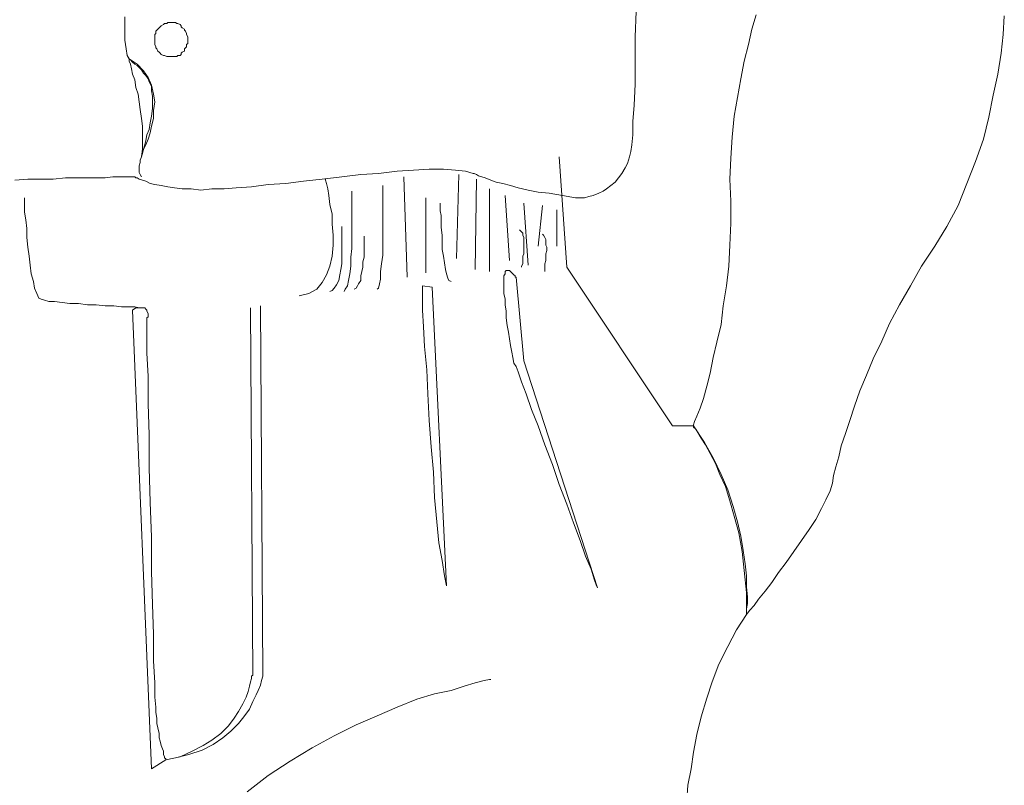
# Model space of a CAD drawing. Units: millimetres. Extents: x 30276 to 70445, y 30338 to 52702.
# Drawn here: x 44861 to 45200, y 49301 to 49565 of the extents above; entities that cross this region are included whole.
import ezdxf

# ---------------------------------------------------------------- set-up
doc = ezdxf.new("R2010")
doc.units = ezdxf.units.MM

# ---------------------------------------------------------------- blocks, each defined once
blk = doc.blocks.new('R08')
at = {"color": 0, "lineweight": 0}
for p, q in [((159.79, 1082.32), (160.18, 1091.07)), ((201.58, 1089.92), (200.07, 1084.98)), ((286.68, 1083.08), (287.06, 1089.54)), ((286.68, 1083.08), (287.06, 1089.54)), ((-16.06, 1089.15), (-16.06, 1084.61)), ((-3.91, 1085.74), (-3.54, 1086.12)), ((-3.54, 1086.12), (-2.77, 1086.51)), ((-2.77, 1086.51), (-2.4, 1086.88)), ((-2.4, 1086.88), (-1.64, 1086.88)), ((-1.64, 1086.88), (-1.25, 1087.25)), ((-1.25, 1087.25), (-0.5, 1087.25)), ((-0.5, 1087.25), (-0.11, 1087.25)), ((-0.11, 1087.25), (0.65, 1087.25)), ((0.65, 1087.25), (1.4, 1087.25)), ((1.4, 1087.25), (1.79, 1086.88)), ((1.79, 1086.88), (2.16, 1086.88)), ((2.16, 1086.88), (2.92, 1086.51)), ((2.92, 1086.51), (3.3, 1086.12)), ((3.3, 1086.12), (3.3, 1085.74)), ((-16.06, 1084.61), (-16.06, 1081.18)), ((-5.81, 1083.08), (-5.43, 1083.46)), ((-5.81, 1082.32), (-5.81, 1083.08)), ((-5.43, 1084.22), (-5.06, 1084.61)), ((-5.43, 1083.46), (-5.43, 1084.22)), ((-5.06, 1084.61), (-4.67, 1084.98)), ((-4.67, 1084.98), (-4.3, 1085.36)), ((-4.3, 1085.36), (-3.91, 1085.74)), ((3.3, 1085.74), (3.69, 1085.36)), ((3.69, 1085.36), (4.45, 1084.98)), ((4.45, 1084.98), (4.45, 1084.61)), ((4.45, 1084.61), (4.82, 1084.22)), ((4.82, 1084.22), (5.21, 1083.46)), ((5.21, 1083.46), (5.21, 1083.08)), ((5.21, 1083.08), (5.58, 1082.32)), ((200.07, 1084.98), (198.93, 1079.66)), ((285.93, 1076.63), (286.68, 1083.08)), ((285.93, 1076.63), (286.68, 1083.08)), ((-16.06, 1081.18), (-15.69, 1078.15)), ((-5.81, 1081.95), (-5.81, 1082.32)), ((-5.81, 1081.18), (-5.81, 1081.95)), ((-5.81, 1080.8), (-5.81, 1081.18)), ((-5.81, 1080.05), (-5.81, 1080.8)), ((-5.81, 1079.66), (-5.81, 1080.05)), ((-5.43, 1078.9), (-5.81, 1079.66)), ((5.58, 1080.05), (5.21, 1079.66)), ((5.21, 1079.66), (5.21, 1078.9)), ((5.58, 1082.32), (5.58, 1081.95)), ((5.58, 1081.95), (5.58, 1081.18)), ((5.58, 1081.18), (5.58, 1080.8)), ((5.58, 1080.8), (5.58, 1080.05)), ((159.79, 1073.59), (159.79, 1082.32)), ((198.93, 1079.66), (197.41, 1073.96)), ((-15.69, 1078.15), (-15.32, 1075.86)), ((-5.43, 1078.52), (-5.43, 1078.9)), ((-5.06, 1078.15), (-5.43, 1078.52)), ((-4.67, 1077.39), (-5.06, 1078.15)), ((-4.3, 1077), (-4.67, 1077.39)), ((-3.91, 1076.63), (-4.3, 1077)), ((-3.54, 1076.25), (-3.91, 1076.63)), ((-2.77, 1075.86), (-3.54, 1076.25)), ((3.3, 1076.25), (2.92, 1075.86)), ((3.69, 1077), (3.3, 1076.63)), ((3.3, 1076.63), (3.3, 1076.25)), ((4.45, 1077.39), (3.69, 1077)), ((4.82, 1078.52), (4.45, 1078.15)), ((4.45, 1078.15), (4.45, 1077.39)), ((5.21, 1078.9), (4.82, 1078.52)), ((284.78, 1069.4), (285.93, 1076.63)), ((284.78, 1069.4), (285.93, 1076.63)), ((-15.32, 1075.86), (-14.55, 1074.73)), ((-11.89, 1072.83), (-14.55, 1074.73)), ((-14.55, 1074.73), (-14.55, 1073.96)), ((-14.55, 1074.73), (-14.55, 1074.73)), ((-14.55, 1074.73), (-14.17, 1074.34)), ((-14.55, 1073.96), (-14.17, 1072.83)), ((-14.17, 1074.34), (-13.42, 1073.59)), ((-14.17, 1072.83), (-13.79, 1071.3)), ((-13.42, 1073.59), (-12.66, 1072.83)), ((-12.66, 1072.83), (-11.89, 1072.44)), ((-9.61, 1070.54), (-11.89, 1072.83)), ((-2.4, 1075.86), (-2.77, 1075.86)), ((-1.64, 1075.49), (-2.4, 1075.86)), ((-1.25, 1075.49), (-1.64, 1075.49)), ((-0.5, 1075.49), (-1.25, 1075.49)), ((-0.11, 1075.49), (-0.5, 1075.49)), ((0.65, 1075.49), (-0.11, 1075.49)), ((1.4, 1075.49), (0.65, 1075.49)), ((1.79, 1075.49), (1.4, 1075.49)), ((2.16, 1075.86), (1.79, 1075.49)), ((2.92, 1075.86), (2.16, 1075.86)), ((159.79, 1065.98), (159.79, 1073.59)), ((197.41, 1073.96), (196.27, 1067.88)), ((-13.79, 1071.3), (-13.42, 1069.4)), ((-13.42, 1069.4), (-12.66, 1067.51)), ((-11.89, 1072.44), (-11.13, 1071.69)), ((-11.13, 1071.69), (-10.37, 1070.93)), ((-10.37, 1070.93), (-9.61, 1069.79)), ((-8.1, 1068.27), (-9.61, 1070.54)), ((-9.61, 1069.79), (-8.86, 1069.03)), ((283.27, 1062.18), (284.78, 1069.4)), ((283.27, 1062.18), (284.78, 1069.4)), ((-12.66, 1067.51), (-12.27, 1064.84)), ((-8.86, 1069.03), (-8.1, 1067.88)), ((-6.96, 1065.61), (-8.1, 1068.27)), ((-8.1, 1067.88), (-7.71, 1066.74)), ((-7.71, 1066.74), (-6.96, 1065.23)), ((159.42, 1058.77), (159.79, 1065.98)), ((196.27, 1067.88), (195.14, 1061.44)), ((-12.27, 1064.84), (-11.52, 1062.57)), ((-11.52, 1062.57), (-11.13, 1059.91)), ((-6.2, 1062.57), (-6.96, 1065.61)), ((-6.96, 1065.23), (-6.96, 1063.71)), ((-6.96, 1063.71), (-6.57, 1061.81)), ((-5.81, 1059.91), (-6.2, 1062.57)), ((-11.13, 1059.91), (-10.76, 1057.25)), ((-6.57, 1061.81), (-6.57, 1059.91)), ((-6.57, 1059.91), (-6.57, 1057.62)), ((-6.2, 1056.88), (-5.81, 1059.91)), ((195.14, 1061.44), (193.98, 1054.98)), ((281.74, 1054.59), (283.27, 1062.18)), ((281.74, 1054.59), (283.27, 1062.18)), ((-10.76, 1057.25), (-10.37, 1054.21)), ((-6.57, 1057.62), (-6.96, 1054.98)), ((-6.2, 1054.21), (-6.2, 1056.88)), ((159.05, 1053.08), (159.42, 1058.77)), ((-10.37, 1054.21), (-9.99, 1051.55)), ((-7.33, 1052.69), (-7.71, 1050.42)), ((-6.96, 1054.98), (-7.33, 1052.69)), ((-6.96, 1051.55), (-6.2, 1054.21)), ((159.05, 1048.52), (159.05, 1053.08)), ((193.98, 1054.98), (193.22, 1047.76)), ((279.84, 1046.99), (281.74, 1054.59)), ((279.84, 1046.99), (281.74, 1054.59)), ((-9.99, 1051.55), (-9.99, 1048.52)), ((-7.71, 1050.42), (-8.47, 1048.52)), ((-8.1, 1046.99), (-7.33, 1049.27)), ((-7.33, 1049.27), (-6.96, 1051.55)), ((-9.99, 1048.52), (-9.99, 1045.86)), ((-9.99, 1045.86), (-9.99, 1043.57)), ((-8.86, 1046.62), (-9.23, 1045.1)), ((-8.47, 1048.52), (-8.86, 1046.62)), ((-8.86, 1045.1), (-8.1, 1046.99)), ((158.66, 1045.1), (159.05, 1048.52)), ((193.22, 1047.76), (192.85, 1040.54)), ((277.18, 1039.4), (279.84, 1046.99)), ((277.18, 1039.4), (279.84, 1046.99)), ((-9.99, 1043.57), (-10.37, 1040.91)), ((-10.37, 1041.3), (-9.99, 1042.06)), ((-9.99, 1042.06), (-10.37, 1040.91)), ((-9.99, 1042.06), (-9.61, 1043.57)), ((-9.61, 1043.57), (-9.99, 1042.06)), ((-9.61, 1043.57), (-8.86, 1045.1)), ((-9.23, 1045.1), (-9.61, 1043.57)), ((157.9, 1040.91), (158.28, 1042.81)), ((158.28, 1042.81), (158.66, 1045.1)), ((-10.76, 1039.01), (-11.13, 1037.87)), ((-10.37, 1040.91), (-10.76, 1039.77)), ((-10.76, 1039.77), (-10.76, 1039.01)), ((-10.37, 1040.91), (-10.37, 1041.3)), ((136.25, 1002.92), (133.59, 1040.91)), ((156.39, 1037.11), (157.15, 1038.64)), ((157.15, 1038.64), (157.9, 1040.91)), ((192.85, 1040.54), (192.47, 1033.31)), ((274.15, 1031.8), (277.18, 1039.4)), ((274.15, 1031.8), (277.18, 1039.4)), ((-11.13, 1037.87), (-11.13, 1037.11)), ((-11.13, 1037.11), (-11.13, 1036.35)), ((-11.13, 1036.35), (-11.13, 1035.6)), ((-11.13, 1035.6), (-10.76, 1034.84)), ((65.2, 1034.84), (71.29, 1035.21)), ((71.29, 1035.21), (77.75, 1035.98)), ((77.75, 1035.98), (83.44, 1036.35)), ((83.44, 1036.35), (88.77, 1036.74)), ((88.77, 1036.74), (93.7, 1036.74)), ((93.7, 1036.74), (97.89, 1036.35)), ((97.89, 1036.35), (101.29, 1035.98)), ((101.29, 1035.98), (103.96, 1035.21)), ((103.96, 1035.21), (104.34, 1035.21)), ((103.96, 1035.21), (103.96, 1035.21)), ((104.34, 1035.21), (105.09, 1034.84)), ((154.1, 1033.7), (155.23, 1035.21)), ((155.23, 1035.21), (156.39, 1037.11)), ((-54.05, 1032.94), (-49.51, 1033.31)), ((-49.51, 1033.31), (-44.95, 1033.31)), ((-44.95, 1033.31), (-40.76, 1033.31)), ((-40.76, 1033.31), (-36.59, 1033.7)), ((-36.59, 1033.7), (-32.78, 1033.7)), ((-32.78, 1033.7), (-28.98, 1033.7)), ((-28.98, 1033.7), (-25.95, 1033.7)), ((-25.95, 1033.7), (-22.91, 1033.7)), ((-22.91, 1033.7), (-20.25, 1034.08)), ((-20.25, 1034.08), (-17.96, 1034.08)), ((-17.96, 1034.08), (-16.06, 1034.08)), ((-16.06, 1034.08), (-14.55, 1034.08)), ((-14.55, 1034.08), (-13.42, 1034.08)), ((-13.42, 1034.08), (-13.03, 1034.08)), ((-13.03, 1034.08), (-12.66, 1034.08)), ((-12.66, 1034.08), (-12.27, 1033.7)), ((-12.27, 1033.7), (-11.89, 1033.7)), ((-11.89, 1033.7), (-11.13, 1033.31)), ((-11.13, 1033.31), (-9.99, 1032.94)), ((-10.76, 1034.84), (-10.37, 1034.08)), ((-9.99, 1032.94), (-8.86, 1032.55)), ((-8.86, 1032.55), (-7.33, 1031.8)), ((39.39, 1031.8), (45.47, 1032.55)), ((45.47, 1032.55), (51.93, 1033.31)), ((51.93, 1033.31), (58.75, 1034.08)), ((53.07, 1033.31), (53.07, 1032.94)), ((53.07, 1032.94), (53.45, 1031.8)), ((58.75, 1034.08), (65.2, 1034.84)), ((80.02, 1034.08), (81.17, 999.51)), ((99.02, 1034.84), (98.26, 1005.97)), ((105.09, 1033.31), (104.72, 1002.17)), ((105.09, 1034.84), (105.85, 1034.45)), ((105.85, 1034.45), (106.99, 1034.08)), ((106.99, 1034.08), (108.14, 1033.7)), ((108.14, 1033.7), (110.04, 1032.94)), ((110.04, 1032.94), (111.94, 1032.18)), ((111.94, 1032.18), (114.21, 1031.8)), ((151.44, 1031.04), (152.96, 1032.18)), ((152.96, 1032.18), (154.1, 1033.7)), ((192.47, 1033.31), (192.85, 1025.72)), ((-7.33, 1031.8), (-5.81, 1031.42)), ((-5.81, 1031.42), (-3.54, 1031.04)), ((-3.54, 1031.04), (-1.25, 1030.65)), ((-1.25, 1030.65), (1.02, 1030.28)), ((1.02, 1030.28), (3.69, 1029.89)), ((3.69, 1029.89), (6.72, 1029.89)), ((6.72, 1029.89), (10.14, 1029.52)), ((10.14, 1029.52), (13.94, 1029.89)), ((13.94, 1029.89), (18.11, 1029.89)), ((18.11, 1029.89), (22.3, 1030.28)), ((22.3, 1030.28), (27.62, 1030.65)), ((27.62, 1030.65), (33.32, 1031.42)), ((33.32, 1031.42), (39.39, 1031.8)), ((53.45, 1031.8), (53.83, 1029.89)), ((53.83, 1029.89), (54.2, 1027.62)), ((62.17, 1029.14), (62.17, 1028.75)), ((62.17, 1028.75), (62.17, 1027.62)), ((72.8, 1031.04), (72.8, 1029.89)), ((72.8, 1031.04), (72.8, 1031.04)), ((72.8, 1029.89), (72.8, 1027.99)), ((109.65, 1029.89), (109.65, 1001.41)), ((114.21, 1031.8), (116.87, 1031.04)), ((116.87, 1031.04), (119.53, 1030.28)), ((119.53, 1030.28), (122.96, 1029.52)), ((122.96, 1029.52), (126.37, 1028.75)), ((126.37, 1028.75), (130.16, 1028.38)), ((147.27, 1028.38), (148.78, 1029.14)), ((148.78, 1029.14), (149.93, 1029.89)), ((149.93, 1029.89), (151.44, 1031.04)), ((271.11, 1024.2), (274.15, 1031.8)), ((271.11, 1024.2), (274.15, 1031.8)), ((-50.64, 1026.86), (-50.64, 1025.72)), ((-50.64, 1026.86), (-50.64, 1026.86)), ((-50.64, 1025.72), (-50.64, 1023.82)), ((54.2, 1027.62), (54.59, 1024.58)), ((62.17, 1027.62), (62.17, 1026.09)), ((62.17, 1026.09), (62.17, 1023.82)), ((72.8, 1027.99), (72.8, 1025.72)), ((72.8, 1025.72), (72.8, 1023.06)), ((87.62, 1026.86), (87.62, 1001.02)), ((114.97, 1027.62), (116.5, 1005.21)), ((130.16, 1028.38), (134.72, 1027.62)), ((134.72, 1027.62), (139.28, 1026.86)), ((139.28, 1026.86), (140.81, 1026.86)), ((140.81, 1026.86), (142.33, 1026.86)), ((142.33, 1026.86), (143.84, 1027.25)), ((143.84, 1027.25), (145.37, 1027.62)), ((145.37, 1027.62), (147.27, 1028.38)), ((192.85, 1025.72), (192.85, 1018.13)), ((-50.64, 1023.82), (-50.64, 1021.92)), ((-50.64, 1021.92), (-50.25, 1019.26)), ((54.59, 1024.58), (55.35, 1021.16)), ((62.17, 1023.82), (62.17, 1021.53)), ((72.8, 1023.06), (72.8, 1020.02)), ((92.56, 1024.96), (92.56, 1024.58)), ((92.56, 1024.58), (92.56, 1023.82)), ((92.56, 1023.82), (92.56, 1022.3)), ((92.56, 1022.3), (92.94, 1020.79)), ((121.43, 1024.96), (122.96, 1003.68)), ((127.89, 1024.2), (126.37, 1010.14)), ((132.82, 1022.69), (132.82, 1010.14)), ((132.82, 1010.14), (132.82, 1022.69)), ((132.82, 1022.69), (132.82, 1010.14)), ((267.3, 1016.99), (271.11, 1024.2)), ((267.3, 1016.99), (271.11, 1024.2)), ((-50.25, 1019.26), (-49.88, 1016.23)), ((55.35, 1021.16), (55.35, 1017.74)), ((62.17, 1021.53), (62.17, 1018.5)), ((62.17, 1018.5), (62.17, 1015.46)), ((72.8, 1020.02), (72.8, 1016.99)), ((92.94, 1020.79), (92.94, 1018.5)), ((92.94, 1018.5), (92.94, 1016.6)), ((-49.88, 1016.23), (-49.88, 1013.18)), ((55.35, 1017.74), (55.73, 1013.94)), ((58.75, 1016.99), (58.75, 1016.23)), ((58.75, 1016.99), (58.75, 1016.99)), ((58.75, 1016.23), (58.75, 1015.09)), ((58.75, 1015.09), (58.75, 1013.94)), ((62.17, 1015.46), (62.17, 1012.43)), ((72.8, 1016.99), (72.8, 1013.57)), ((92.94, 1016.6), (93.33, 1013.94)), ((120.3, 1015.46), (119.91, 1015.84)), ((121.06, 1014.7), (120.3, 1015.46)), ((192.85, 1018.13), (192.47, 1010.53)), ((263.13, 1010.14), (267.3, 1016.99)), ((263.13, 1010.14), (267.3, 1016.99)), ((-49.88, 1013.18), (-49.51, 1009.77)), ((55.73, 1013.94), (55.73, 1010.53)), ((58.75, 1013.94), (58.75, 1012.04)), ((58.75, 1012.04), (58.75, 1010.14)), ((62.17, 1012.43), (62.17, 1009.38)), ((66.36, 1013.57), (66.36, 1012.8)), ((66.36, 1013.57), (66.36, 1013.57)), ((66.36, 1012.8), (66.36, 1012.04)), ((66.36, 1012.04), (66.36, 1010.9)), ((72.8, 1013.57), (72.8, 1010.14)), ((93.33, 1013.94), (93.33, 1011.67)), ((93.33, 1011.67), (93.33, 1009.01)), ((121.06, 1013.94), (121.06, 1014.7)), ((121.43, 1013.18), (121.06, 1013.94)), ((121.43, 1012.04), (121.43, 1013.18)), ((121.43, 1010.9), (121.43, 1012.04)), ((128.26, 1013.94), (127.89, 1014.33)), ((128.65, 1013.18), (128.26, 1013.94)), ((129.03, 1012.43), (128.65, 1013.18)), ((129.03, 1011.67), (129.03, 1012.43)), ((129.03, 1010.53), (129.03, 1011.67)), ((-49.51, 1009.77), (-49.12, 1006.72)), ((55.73, 1010.53), (55.35, 1006.72)), ((58.75, 1010.14), (58.75, 1008.24)), ((58.75, 1008.24), (58.75, 1006.34)), ((62.17, 1009.38), (61.8, 1006.34)), ((66.36, 1010.9), (66.36, 1009.38)), ((66.36, 1009.38), (66.36, 1007.87)), ((72.8, 1010.14), (72.8, 1007.11)), ((93.33, 1009.01), (93.7, 1006.72)), ((121.43, 1009.77), (121.43, 1010.9)), ((121.43, 1009.01), (121.43, 1009.77)), ((121.43, 1007.48), (121.43, 1009.01)), ((129.42, 1009.77), (129.03, 1010.53)), ((129.03, 1007.48), (129.42, 1008.63)), ((129.42, 1008.63), (129.42, 1009.77)), ((192.47, 1010.53), (192.09, 1003.31)), ((258.57, 1003.31), (263.13, 1010.14)), ((258.57, 1003.31), (263.13, 1010.14)), ((-49.12, 1006.72), (-48.74, 1003.68)), ((55.35, 1006.72), (54.59, 1003.31)), ((58.75, 1006.34), (58.75, 1004.07)), ((61.8, 1006.34), (61.8, 1003.31)), ((66.36, 1006.34), (65.97, 1004.82)), ((65.97, 1004.82), (65.97, 1002.92)), ((66.36, 1007.87), (66.36, 1006.34)), ((72.8, 1007.11), (72.43, 1004.07)), ((93.7, 1006.72), (94.07, 1004.45)), ((121.06, 1006.72), (121.43, 1007.48)), ((121.06, 1005.58), (121.06, 1006.72)), ((121.06, 1004.82), (121.06, 1005.58)), ((121.06, 1004.07), (121.06, 1004.82)), ((128.65, 1004.07), (129.03, 1005.21)), ((129.03, 1006.34), (129.03, 1007.48)), ((129.03, 1005.21), (129.03, 1006.34)), ((-48.74, 1003.68), (-48.36, 1000.65)), ((54.59, 1003.31), (53.45, 1000.28)), ((58.37, 1002.17), (58, 1000.28)), ((58.75, 1004.07), (58.37, 1002.17)), ((61.8, 1003.31), (61.41, 1000.65)), ((65.59, 1001.41), (65.2, 999.89)), ((65.97, 1002.92), (65.59, 1001.41)), ((72.43, 1004.07), (72.05, 1001.41)), ((72.05, 1001.41), (72.05, 998.75)), ((94.07, 1004.45), (94.46, 1002.17)), ((94.46, 1002.17), (94.84, 1000.65)), ((115.35, 1001.79), (114.97, 1001.41)), ((114.97, 1001.41), (114.97, 1000.65)), ((115.74, 1001.79), (115.35, 1001.79)), ((116.11, 1001.79), (115.74, 1001.79)), ((116.5, 1001.79), (116.11, 1001.79)), ((116.87, 1001.41), (116.5, 1001.79)), ((117.25, 1001.02), (116.87, 1001.41)), ((120.67, 1003.31), (121.06, 1004.07)), ((120.67, 1003.31), (120.67, 1003.31)), ((120.67, 1002.92), (120.67, 1003.31)), ((128.65, 1003.31), (128.65, 1004.07)), ((128.65, 1002.55), (128.65, 1003.31)), ((128.65, 1002.17), (128.65, 1002.55)), ((128.65, 1001.79), (128.65, 1002.17)), ((128.65, 1001.41), (128.65, 1001.79)), ((172.71, 948.22), (136.25, 1002.92)), ((192.09, 1003.31), (191.32, 996.46)), ((254.77, 996.46), (258.57, 1003.31)), ((254.77, 996.46), (258.57, 1003.31)), ((-48.36, 1000.65), (-47.59, 997.99)), ((-47.59, 997.99), (-47.22, 995.72)), ((53.45, 1000.28), (51.93, 997.61)), ((57.63, 998.36), (56.86, 996.85)), ((58, 1000.28), (57.63, 998.36)), ((61.03, 998.36), (60.65, 996.46)), ((61.41, 1000.65), (61.03, 998.36)), ((65.2, 998.36), (64.44, 997.23)), ((65.2, 999.89), (65.2, 998.36)), ((72.05, 998.75), (71.66, 997.23)), ((94.84, 1000.65), (95.22, 999.12)), ((95.22, 999.12), (95.6, 998.36)), ((95.6, 998.36), (96.36, 997.99)), ((114.97, 1000.65), (114.6, 999.89)), ((114.6, 999.89), (114.6, 998.75)), ((114.6, 998.75), (114.6, 997.23)), ((117.63, 1000.65), (117.25, 1001.02)), ((118.01, 1000.28), (117.63, 1000.65)), ((118.4, 999.89), (118.01, 1000.28)), ((118.4, 999.89), (118.4, 999.89)), ((118.4, 999.51), (118.4, 999.89)), ((118.77, 999.51), (118.4, 999.51)), ((121.43, 970.64), (118.77, 999.51)), ((-47.22, 995.72), (-46.46, 993.82)), ((50.03, 995.33), (47.37, 993.82)), ((51.93, 997.61), (50.03, 995.33)), ((55.35, 994.95), (54.59, 994.56)), ((56.1, 995.72), (55.35, 994.95)), ((56.86, 996.85), (56.1, 995.72)), ((59.9, 995.33), (59.51, 994.56)), ((60.65, 996.46), (59.9, 995.33)), ((63.69, 995.72), (62.93, 995.33)), ((64.07, 996.46), (63.69, 995.72)), ((64.44, 997.23), (64.07, 996.46)), ((71.29, 995.72), (70.9, 995.33)), ((71.66, 997.23), (71.29, 995.72)), ((86.48, 996.46), (86.48, 995.72)), ((89.9, 996.09), (86.48, 996.46)), ((86.48, 995.72), (86.48, 992.67)), ((94.84, 893.14), (89.9, 996.09)), ((114.6, 997.23), (114.6, 996.46)), ((114.6, 997.23), (114.6, 997.23)), ((114.6, 996.46), (114.6, 995.33)), ((114.6, 995.33), (114.6, 993.82)), ((191.32, 996.46), (190.19, 989.63)), ((250.97, 990), (254.77, 996.46)), ((250.97, 990), (254.77, 996.46)), ((-46.46, 993.82), (-45.69, 992.29)), ((-45.69, 992.29), (-44.95, 991.9)), ((-44.95, 991.9), (-43.8, 991.53)), ((-43.8, 991.53), (-42.29, 991.16)), ((-42.29, 991.16), (-40.39, 991.16)), ((-40.39, 991.16), (-37.73, 990.77)), ((47.37, 993.82), (43.95, 993.05)), ((86.48, 992.67), (86.48, 988.11)), ((114.6, 993.82), (114.97, 991.9)), ((114.97, 991.9), (114.97, 990)), ((-37.73, 990.77), (-35.07, 990.39)), ((-35.07, 990.39), (-32.03, 990.39)), ((-32.03, 990.39), (-28.98, 990)), ((-28.98, 990), (-25.95, 990)), ((-25.95, 990), (-22.91, 989.63)), ((-22.91, 989.63), (-19.88, 989.63)), ((-19.88, 989.63), (-17.21, 989.26)), ((-17.21, 989.26), (-14.55, 989.26)), ((-14.55, 989.26), (-12.66, 989.26)), ((-12.27, 988.87), (-13.42, 988.11)), ((-13.42, 988.11), (-6.96, 830.08)), ((-12.66, 989.26), (-11.13, 988.87)), ((-11.13, 988.87), (-12.27, 988.87)), ((-10.37, 988.87), (-11.13, 988.87)), ((-11.13, 988.87), (-10.37, 988.87)), ((-9.61, 988.87), (-10.37, 988.87)), ((-10.37, 988.87), (-9.61, 988.87)), ((-9.23, 988.87), (-9.61, 988.87)), ((-8.86, 988.49), (-9.23, 988.87)), ((-8.47, 988.11), (-8.86, 988.49)), ((-8.47, 987.73), (-8.47, 988.11)), ((-8.1, 986.97), (-8.47, 987.73)), ((27.23, 988.87), (27.99, 862.38)), ((30.66, 989.63), (31.42, 862.75)), ((86.48, 988.11), (86.87, 982.41)), ((114.97, 990), (115.35, 987.73)), ((115.35, 987.73), (115.35, 985.46)), ((190.19, 989.63), (189.43, 983.17)), ((247.55, 983.55), (250.97, 990)), ((247.55, 983.55), (250.97, 990)), ((-8.47, 985.46), (-8.1, 985.83)), ((-8.47, 985.07), (-8.47, 985.46)), ((-8.47, 984.7), (-8.47, 985.07)), ((-8.47, 984.7), (-8.47, 984.7)), ((-8.47, 983.55), (-8.47, 984.7)), ((-8.1, 986.6), (-8.1, 986.97)), ((-8.1, 986.21), (-8.1, 986.6)), ((-8.1, 985.83), (-8.1, 986.21)), ((115.35, 985.46), (115.74, 982.8)), ((-8.47, 979.37), (-8.47, 983.55)), ((86.87, 982.41), (87.24, 975.58)), ((115.74, 982.8), (116.11, 980.51)), ((189.43, 983.17), (187.92, 977.1)), ((244.89, 977.48), (247.55, 983.55)), ((244.89, 977.48), (247.55, 983.55)), ((-8.47, 973.29), (-8.47, 979.37)), ((116.11, 980.51), (116.5, 978.24)), ((116.5, 978.24), (116.87, 975.95)), ((87.24, 975.58), (88, 967.59)), ((116.87, 975.95), (117.25, 973.68)), ((187.92, 977.1), (186.76, 971.78)), ((241.86, 971.39), (244.89, 977.48)), ((241.86, 971.39), (244.89, 977.48)), ((-8.1, 965.32), (-8.47, 973.29)), ((117.25, 973.68), (117.63, 971.78)), ((117.63, 971.78), (118.01, 969.88)), ((186.76, 971.78), (185.63, 966.46)), ((239.57, 965.7), (241.86, 971.39)), ((239.57, 965.7), (241.86, 971.39)), ((88, 967.59), (88.38, 959.24)), ((118.01, 969.88), (118.77, 968.73)), ((118.77, 968.73), (119.53, 966.83)), ((146.88, 892.38), (121.43, 970.64)), ((-8.1, 955.83), (-8.1, 965.32)), ((119.53, 966.83), (120.67, 963.42)), ((185.63, 966.46), (184.49, 961.9)), ((237.3, 960.37), (239.57, 965.7)), ((237.3, 960.37), (239.57, 965.7)), ((120.67, 963.42), (122.19, 959.24)), ((184.49, 961.9), (183.36, 957.73)), ((88.38, 959.24), (88.77, 950.12)), ((122.19, 959.24), (124.09, 953.91)), ((183.36, 957.73), (182.22, 954.3)), ((235.4, 955.07), (237.3, 960.37)), ((235.4, 955.07), (237.3, 960.37)), ((-7.71, 945.18), (-8.1, 955.83)), ((124.09, 953.91), (126.37, 948.22)), ((182.22, 954.3), (181.07, 951.64)), ((233.87, 950.12), (235.4, 955.07)), ((233.87, 950.12), (235.4, 955.07)), ((181.07, 951.64), (180.32, 949.74)), ((88.77, 950.12), (89.53, 941.01)), ((126.37, 948.22), (128.65, 941.76)), ((179.93, 948.22), (172.71, 948.22)), ((180.32, 949.74), (179.93, 948.61)), ((179.93, 948.61), (179.93, 948.22)), ((179.93, 948.22), (179.93, 947.85)), ((183.73, 942.52), (179.93, 948.22)), ((179.93, 947.85), (180.69, 947.08)), ((180.69, 947.08), (181.46, 945.95)), ((232.36, 945.56), (233.87, 950.12)), ((232.36, 945.56), (233.87, 950.12)), ((-7.71, 933.79), (-7.71, 945.18)), ((181.46, 945.95), (182.59, 944.05)), ((182.59, 944.05), (184.12, 941.76)), ((230.84, 941.39), (232.36, 945.56)), ((230.84, 941.39), (232.36, 945.56)), ((89.53, 941.01), (90.28, 932.27)), ((128.65, 941.76), (131.31, 934.93)), ((186.76, 937.2), (183.73, 942.52)), ((184.12, 941.76), (185.63, 938.73)), ((230.07, 937.59), (230.84, 941.39)), ((230.07, 937.59), (230.84, 941.39)), ((185.63, 938.73), (187.53, 935.3)), ((189.43, 931.5), (186.76, 937.2)), ((228.94, 934.17), (230.07, 937.59)), ((228.94, 934.17), (230.07, 937.59)), ((-7.33, 922.01), (-7.71, 933.79)), ((131.31, 934.93), (133.59, 928.1)), ((187.53, 935.3), (189.05, 931.5)), ((228.18, 931.13), (228.94, 934.17)), ((228.18, 931.13), (228.94, 934.17)), ((90.28, 932.27), (90.66, 923.54)), ((189.05, 931.5), (190.95, 927.33)), ((191.71, 926.2), (189.43, 931.5)), ((227.8, 928.47), (228.18, 931.13)), ((227.8, 928.47), (228.18, 931.13)), ((133.59, 928.1), (136.25, 921.25)), ((190.95, 927.33), (192.47, 922.39)), ((227.04, 925.81), (227.8, 928.47)), ((227.04, 925.81), (227.8, 928.47)), ((90.66, 923.54), (91.43, 915.18)), ((193.61, 920.49), (191.71, 926.2)), ((225.51, 922.77), (227.04, 925.81)), ((225.51, 922.77), (227.04, 925.81)), ((-6.96, 909.86), (-7.33, 922.01)), ((136.25, 921.25), (138.52, 914.79)), ((192.47, 922.39), (193.98, 917.08)), ((195.14, 915.18), (193.61, 920.49)), ((224, 919.74), (225.51, 922.77)), ((224, 919.74), (225.51, 922.77)), ((193.98, 917.08), (195.51, 911.38)), ((222.11, 915.93), (224, 919.74)), ((222.11, 915.93), (224, 919.74)), ((91.43, 915.18), (92.17, 907.96)), ((138.52, 914.79), (140.81, 908.72)), ((196.27, 910.23), (195.14, 915.18)), ((219.82, 912.52), (222.11, 915.93)), ((219.82, 912.52), (222.11, 915.93)), ((-6.96, 898.08), (-6.96, 909.86)), ((195.51, 911.38), (196.65, 904.92)), ((197.03, 905.3), (196.27, 910.23)), ((217.16, 908.72), (219.82, 912.52)), ((217.16, 908.72), (219.82, 912.52)), ((92.17, 907.96), (93.33, 901.87)), ((140.81, 908.72), (142.71, 903.4)), ((214.5, 904.92), (217.16, 908.72)), ((214.5, 904.92), (217.16, 908.72)), ((142.71, 903.4), (144.6, 898.84)), ((196.65, 904.92), (197.41, 898.46)), ((197.78, 900.74), (197.03, 905.3)), ((211.85, 901.13), (214.5, 904.92)), ((211.85, 901.13), (214.5, 904.92)), ((93.33, 901.87), (94.07, 896.57)), ((198.17, 896.57), (197.78, 900.74)), ((209.19, 897.7), (211.85, 901.13)), ((209.19, 897.7), (211.85, 901.13)), ((-6.57, 886.68), (-6.96, 898.08)), ((94.07, 896.57), (94.84, 893.14)), ((144.6, 898.84), (145.74, 895.42)), ((197.41, 898.46), (198.17, 890.86)), ((198.17, 892.75), (198.17, 896.57)), ((206.9, 894.28), (209.19, 897.7)), ((206.9, 894.28), (209.19, 897.7)), ((145.74, 895.42), (146.5, 893.14)), ((146.5, 893.14), (146.88, 892.38)), ((198.54, 889.35), (198.17, 892.75)), ((204.63, 891.24), (206.9, 894.28)), ((204.63, 891.24), (206.9, 894.28)), ((198.17, 890.86), (198.17, 883.26)), ((198.54, 887.06), (198.54, 889.35)), ((202.34, 888.58), (204.63, 891.24)), ((202.34, 888.58), (204.63, 891.24)), ((-6.2, 876.43), (-6.57, 886.68)), ((198.17, 885.16), (198.54, 887.06)), ((199.31, 884.79), (200.83, 886.31)), ((199.31, 884.79), (200.83, 886.31)), ((200.83, 886.31), (202.34, 888.58)), ((200.83, 886.31), (202.34, 888.58)), ((194.75, 877.94), (198.17, 883.26)), ((198.17, 883.65), (198.17, 885.16)), ((198.17, 883.26), (198.54, 883.65)), ((198.17, 883.26), (198.54, 883.65)), ((198.17, 883.26), (198.17, 883.65)), ((198.54, 883.65), (199.31, 884.79)), ((198.54, 883.65), (199.31, 884.79)), ((-6.2, 867.31), (-6.2, 876.43)), ((191.71, 872.24), (194.75, 877.94)), ((188.68, 866.17), (191.71, 872.24)), ((-5.81, 859.71), (-6.2, 867.31)), ((186.39, 860.09), (188.68, 866.17)), ((27.99, 862.38), (27.62, 861.99)), ((31.42, 862.75), (31.42, 861.99)), ((31.42, 862.75), (31.42, 862.75)), ((-5.81, 854.77), (-5.81, 859.71)), ((27.23, 860.09), (26.86, 858.58)), ((27.62, 861.22), (27.23, 860.09)), ((27.62, 861.99), (27.62, 861.22)), ((30.66, 858.95), (29.89, 857.05)), ((31.03, 860.48), (30.66, 858.95)), ((31.42, 861.99), (31.03, 860.48)), ((104.72, 859.71), (100.92, 858.58)), ((107.75, 860.48), (104.72, 859.71)), ((109.65, 860.85), (107.75, 860.48)), ((110.04, 860.85), (109.65, 860.85)), ((184.49, 854.39), (186.39, 860.09)), ((26.47, 856.68), (25.72, 854.77)), ((26.86, 858.58), (26.47, 856.68)), ((29.13, 855.53), (27.99, 853.26)), ((29.89, 857.05), (29.13, 855.53)), ((90.66, 855.92), (84.58, 854.02)), ((96.36, 857.05), (90.66, 855.92)), ((100.92, 858.58), (96.36, 857.05)), ((-5.43, 851.36), (-5.81, 854.77)), ((24.57, 852.49), (23.06, 849.83)), ((25.72, 854.77), (24.57, 852.49)), ((27.99, 853.26), (26.86, 850.59)), ((84.58, 854.02), (77.75, 851.36)), ((182.59, 847.93), (184.49, 854.39)), ((-5.43, 849.46), (-5.43, 851.36)), ((-5.06, 847.56), (-5.43, 849.46)), ((23.06, 849.83), (21.54, 847.56)), ((26.86, 850.59), (24.96, 847.93)), ((77.75, 851.36), (70.9, 848.32)), ((-5.06, 845.66), (-5.06, 847.56)), ((-4.67, 844.14), (-5.06, 845.66)), ((21.54, 847.56), (19.64, 844.9)), ((23.06, 845.66), (20.4, 843)), ((24.96, 847.93), (23.06, 845.66)), ((63.69, 845.27), (56.1, 841.48)), ((70.9, 848.32), (63.69, 845.27)), ((181.07, 841.86), (182.59, 847.93)), ((-4.3, 842.24), (-4.67, 844.14)), ((-4.3, 840.71), (-4.3, 842.24)), ((16.98, 842.24), (13.94, 839.95)), ((19.64, 844.9), (16.98, 842.24)), ((20.4, 843), (17.74, 840.71)), ((179.93, 835.78), (181.07, 841.86)), ((-3.91, 839.58), (-4.3, 840.71)), ((-3.54, 838.05), (-3.91, 839.58)), ((14.31, 838.44), (10.52, 836.54)), ((13.94, 839.95), (10.91, 838.05)), ((17.74, 840.71), (14.31, 838.44)), ((56.1, 841.48), (48.51, 837.3)), ((-3.16, 836.92), (-3.54, 838.05)), ((-2.77, 836.15), (-3.16, 836.92)), ((-2.77, 835.02), (-2.77, 836.15)), ((-2.4, 834.25), (-2.77, 835.02)), ((5.96, 835.02), (1.4, 833.88)), ((7.11, 836.15), (2.92, 834.25)), ((10.52, 836.54), (5.96, 835.02)), ((10.91, 838.05), (7.11, 836.15)), ((48.51, 837.3), (40.91, 832.74)), ((179.17, 830.08), (179.93, 835.78)), ((-6.96, 830.08), (-2.01, 833.12)), ((-2.4, 833.88), (-2.4, 834.25)), ((-2.01, 833.51), (-2.4, 833.88)), ((2.92, 834.25), (-2.01, 833.12)), ((-2.01, 833.12), (-2.01, 833.51)), ((-2.01, 833.12), (-2.01, 833.12)), ((40.91, 832.74), (33.32, 827.8)), ((178.03, 824.39), (179.17, 830.08)), ((33.32, 827.8), (26.1, 822.1)), ((177.66, 819.44), (178.03, 824.39))]:
    blk.add_line(p, q, dxfattribs=at)

msp = doc.modelspace()

# ---------------------------------------------------------------- block references
msp.add_blockref('R08', (44913.23, 48476.37))

doc.saveas('drawing.dxf')
